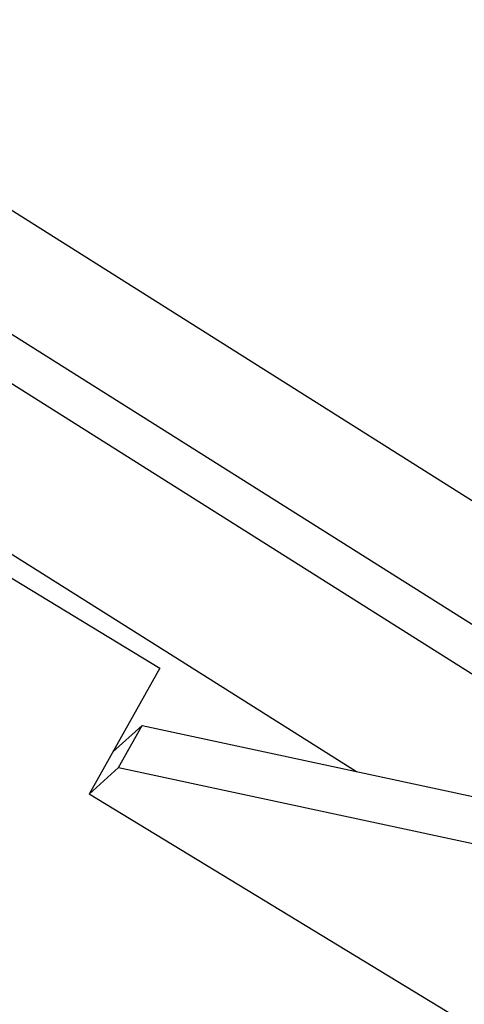
# Model space of a CAD drawing. Extents: x 0 to 841, y 0 to 594.
# Drawn here: x 349 to 354, y 280 to 289 of the extents above; entities that cross this region are included whole.
import ezdxf

# ---------------------------------------------------------------- set-up
doc = ezdxf.new("R2010")
doc.units = 0
doc.layers.get('0').update_dxf_attribs({"linetype": 'CONTINUOUS'})

msp = doc.modelspace()

# ---------------------------------------------------------------- linework, layer by layer
at = {"color": 7}
for p, q in [((335.722168, 295.958923), (360.392212, 280.385986)), ((334.954895, 295.263336), (357.554565, 280.997314)), ((334.954895, 295.263336), (357.554565, 280.997314)), ((334.647949, 294.985107), (356.419495, 281.241852)), ((333.975098, 293.783386), (350.763, 283.186066)), ((333.591492, 293.435608), (350.635132, 283.070129)), ((350.763, 283.186066), (352.507996, 282.084534)), ((350.635132, 283.070129), (349.962219, 281.868408)), ((350.186523, 282.268982), (350.467896, 282.524048)), ((350.243591, 282.123474), (350.467896, 282.524048)), ((350.467896, 282.524048), (360.744202, 280.310181)), ((349.962219, 281.868408), (350.243591, 282.123474)), ((350.243591, 282.123474), (360.519897, 279.909607)), ((357.206909, 277.462402), (349.962219, 281.868408))]:
    msp.add_line(p, q, dxfattribs=at)

doc.saveas('drawing.dxf')
